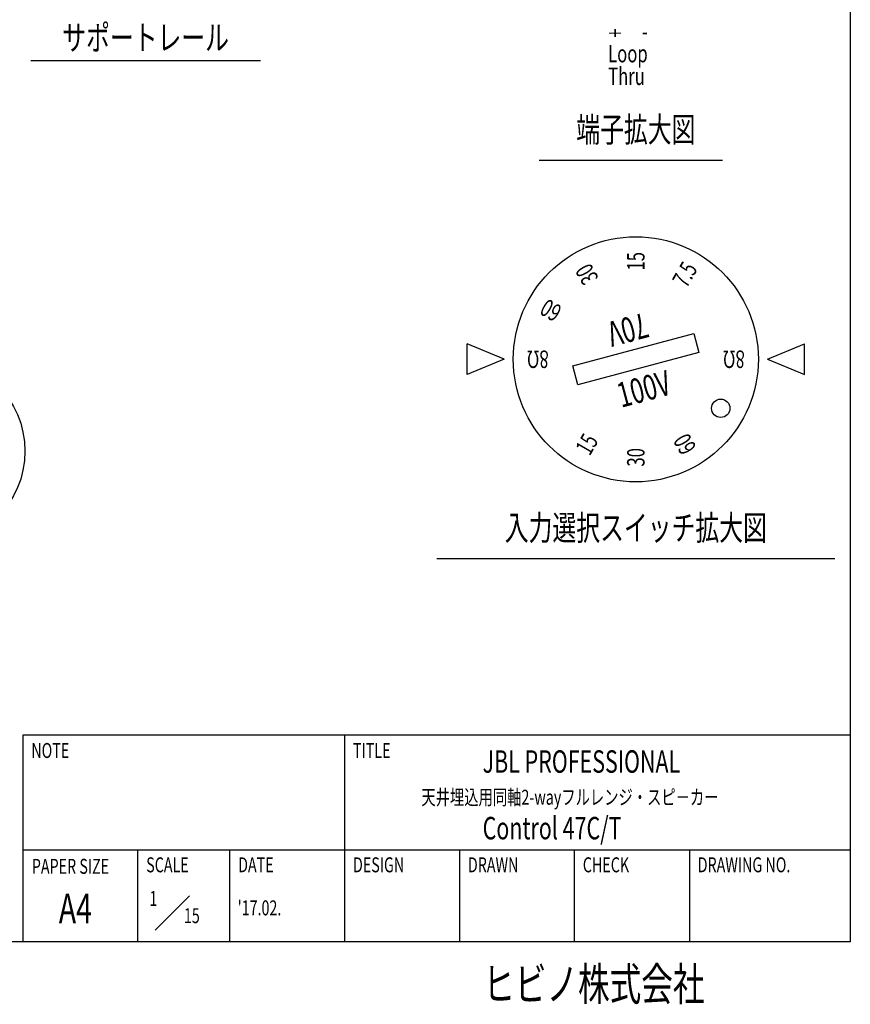
# Model space of a CAD drawing. Extents: x -1350 to 1350, y -2014 to 1999.
# Drawn here: x -5 to 1350, y -2003 to -396 of the extents above; entities that cross this region are included whole.
import ezdxf
from ezdxf.enums import TextEntityAlignment as Align

# ---------------------------------------------------------------- set-up
doc = ezdxf.new("R2010")
doc.units = 0
doc.header["$LTSCALE"] = 76.2
doc.header["$MEASUREMENT"] = 0
doc.layers.add('DATA', color=7, linetype='CONTINUOUS')
doc.layers.add('HIBINO-BASE', color=7, linetype='CONTINUOUS')
doc.styles.get("Standard").update_dxf_attribs({"font": 'txt', "bigfont": 'BIGFONT.SHX'})

msp = doc.modelspace()

# ---------------------------------------------------------------- linework, layer by layer
at = {"layer": 'DATA', "color": 7, "linetype": 'Continuous'}
for p, q in [((12.5, -462.5), (387.5, -462.5)), ((842.3, -625), (1141.6, -625)), ((785, -950), (725, -925)), ((725, -975), (725, -925)), ((1215, -950), (1275, -925)), ((1275, -975), (1275, -925)), ((785, -950), (725, -975)), ((1215, -950), (1275, -975)), ((675, -1275), (1325, -1275))]:
    msp.add_line(p, q, dxfattribs=at)
msp.add_lwpolyline([(897.3, -960.9), (1094.4, -908.1), (1102.7, -939.1), (905.6, -991.9)], close=True, dxfattribs=at)
for centre, radius in [((1000, -950), 200), ((-150, -1099.9), 153), ((1138.6, -1030), 15)]:
    msp.add_circle(centre, radius, dxfattribs=at)
at = {"layer": 'HIBINO-BASE', "color": 7, "linetype": 'Continuous'}
for p, q in [((1350, 1999.4), (1350, -1900.6)), ((0, -1563.1), (1350, -1563.1)), ((0, -1900.6), (0, -1563.1)), ((525, -1900.6), (525, -1563.1)), ((0, -1750.6), (1350, -1750.6)), ((187.5, -1900.6), (187.5, -1750.6)), ((337.5, -1900.6), (337.5, -1750.6)), ((712.5, -1750.6), (712.5, -1900.6)), ((900, -1900.6), (900, -1750.6)), ((1087.5, -1750.6), (1087.5, -1900.6)), ((215.6, -1881.8), (271.9, -1825.6)), ((1350, -1900.6), (-1350, -1900.6))]:
    msp.add_line(p, q, dxfattribs=at)

# ---------------------------------------------------------------- texts
at = {"layer": 'DATA', "color": 7, "width": 0.7}
for s, height, p in [('サポートレール', 40.72, (200, -425)), ('端子拡大図', 40.72, (1000, -575)), ('入力選択スイッチ拡大図', 40.721, (1000, -1225))]:
    msp.add_text(s, height=height, dxfattribs=at).set_placement(p, align=Align.MIDDLE_CENTER)
msp.add_text('+', height=28.5, rotation=90, dxfattribs=at).set_placement((952, -425.2), align=Align.TOP_LEFT)
for s, height, p in [('-', 28.5, (1010, -400.6)), ('Loop ', 28.5, (954.8, -436.8)), ('Thru', 28.5, (954.8, -473.8)), ('JBL PROFESSIONAL', 36.649, (750, -1588.2)), ('天井埋込用同軸2-wayフルレンジ・スピ－カー', 24.433, (650, -1652.6)), ('Control 47C/T', 36.649, (750, -1696.9))]:
    msp.add_text(s, height=height, dxfattribs=at).set_placement(p, align=Align.TOP_LEFT)
for s, height, rotation, p in [('15', 28.5, 90, (1000, -790)), ('30', 28.5, 120, (920, -811.4)), ('7.5', 28.5, 60, (1080, -811.4)), ('60', 28.5, 150, (861.4, -870)), ('70V', 40.72, 195, (987.1, -901.7)), ('8Ω', 28.5, 180, (840, -950)), ('8Ω', 28.5, 180, (1160, -950)), ('100V', 40.72, 15, (1012.9, -998.3)), ('15', 28.5, 60, (920, -1088.6)), ('60', 28.5, 120, (1080, -1088.6)), ('30', 28.5, 90, (1000, -1110))]:
    msp.add_text(s, height=height, rotation=rotation, dxfattribs=at).set_placement(p, align=Align.MIDDLE_CENTER)
at = {"layer": 'HIBINO-BASE', "color": 7, "width": 0.7}
for s, height, p in [('NOTE', 24.43, (13.5, -1576.3)), ('TITLE', 24.43, (538.5, -1576.3)), ('PAPER SIZE', 24.43, (14.4, -1765.4)), ('SCALE', 24.43, (201, -1762.9)), ('DATE', 24.43, (351, -1762.9)), ('DESIGN', 24.43, (538.5, -1762.9)), ('DRAWN', 24.43, (726, -1762.9)), ('CHECK', 24.43, (913.5, -1762.9)), ('DRAWING NO.', 24.433, (1101, -1762.9)), ('A4', 48.87, (58.3, -1822)), ('1', 24.4, (206.3, -1817.8)), ("'17.02.", 24.43, (350.3, -1833.2)), ('15', 24.43, (262.5, -1845.9)), ('ヒビノ株式会社', 54, (751, -1942.7))]:
    msp.add_text(s, height=height, dxfattribs=at).set_placement(p, align=Align.TOP_LEFT)

doc.saveas('drawing.dxf')
